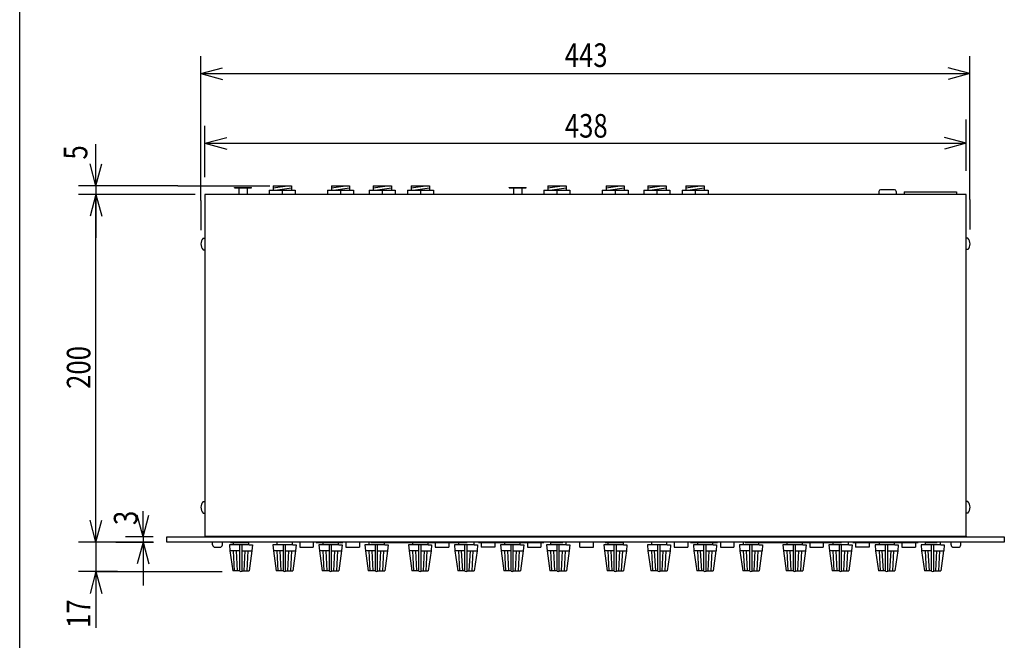
# Model space of a CAD drawing. Extents: x -445 to 455, y -688 to 650.
# Drawn here: x -445 to 122, y -336 to 21 of the extents above; entities that cross this region are included whole.
import ezdxf
from ezdxf.enums import TextEntityAlignment as Align

# ---------------------------------------------------------------- set-up
doc = ezdxf.new("R2010")
doc.units = 0
doc.header["$LTSCALE"] = 25.4
for name, color, linetype in [('DATA', 7, 'CONTINUOUS'), ('DIMNSIONS', 7, 'CONTINUOUS'), ('HIBINO-BASE', 7, 'CONTINUOUS')]:
    doc.layers.add(name, color=color, linetype=linetype)
doc.styles.get("Standard").update_dxf_attribs({"font": 'txt', "bigfont": 'BIGFONT.SHX'})

msp = doc.modelspace()

# ---------------------------------------------------------------- linework, layer by layer
at = {"layer": 'DATA', "color": 7, "linetype": 'CONTINUOUS'}
for p, q in [((-321.21, -75.85), (-311.41, -75.85)), ((-321.21, -76.05), (-321.21, -75.85)), ((-321.21, -76.05), (-311.41, -76.05)), ((-318.71, -76.05), (-318.71, -79.05)), ((-318.71, -79.05), (-318.71, -79.85)), ((-313.91, -76.05), (-313.91, -79.05)), ((-313.91, -79.05), (-313.91, -79.85)), ((-311.41, -76.05), (-311.41, -75.85)), ((-301.15, -77.36), (-301.15, -79.85)), ((-301.15, -77.36), (-286.15, -77.36)), ((-298.9, -74.86), (-288.4, -74.86)), ((-298.9, -74.86), (-298.9, -77.36)), ((-298.9, -76.11), (-290.75, -74.86)), ((-297.75, -77.36), (-288.4, -76.11)), ((-293.65, -77.36), (-293.65, -79.85)), ((-288.4, -74.86), (-288.4, -77.36)), ((-286.15, -77.36), (-286.15, -79.85)), ((-267.65, -77.36), (-267.65, -79.85)), ((-267.65, -77.36), (-252.65, -77.36)), ((-265.4, -74.86), (-254.9, -74.86)), ((-265.4, -74.86), (-265.4, -77.36)), ((-265.4, -76.11), (-257.25, -74.86)), ((-264.25, -77.36), (-254.9, -76.11)), ((-260.15, -77.36), (-260.15, -79.85)), ((-254.9, -74.86), (-254.9, -77.36)), ((-252.65, -77.36), (-252.65, -79.85)), ((-243.65, -77.36), (-243.65, -79.85)), ((-243.65, -77.36), (-228.65, -77.36)), ((-241.4, -74.86), (-230.9, -74.86)), ((-241.4, -74.86), (-241.4, -77.36)), ((-241.4, -76.11), (-233.25, -74.86)), ((-240.25, -77.36), (-230.9, -76.11)), ((-236.15, -77.36), (-236.15, -79.85)), ((-230.9, -74.86), (-230.9, -77.36)), ((-228.65, -77.36), (-228.65, -79.85)), ((-221.65, -77.36), (-221.65, -79.85)), ((-221.65, -77.36), (-206.65, -77.36)), ((-219.4, -74.86), (-208.9, -74.86)), ((-219.4, -74.86), (-219.4, -77.36)), ((-219.4, -76.11), (-211.25, -74.86)), ((-218.25, -77.36), (-208.9, -76.11)), ((-214.15, -77.36), (-214.15, -79.85)), ((-208.9, -74.86), (-208.9, -77.36)), ((-206.65, -77.36), (-206.65, -79.85)), ((-163.15, -75.85), (-153.35, -75.85)), ((-163.15, -76.05), (-163.15, -75.85)), ((-163.15, -76.05), (-153.35, -76.05)), ((-160.65, -76.05), (-160.65, -79.05)), ((-160.65, -79.05), (-160.65, -79.85)), ((-155.85, -76.05), (-155.85, -79.05)), ((-155.85, -79.05), (-155.85, -79.85)), ((-153.35, -76.05), (-153.35, -75.85)), ((-143.09, -77.36), (-143.09, -79.85)), ((-143.09, -77.36), (-128.09, -77.36)), ((-140.84, -74.86), (-130.34, -74.86)), ((-140.84, -74.86), (-140.84, -77.36)), ((-140.84, -76.11), (-132.69, -74.86)), ((-139.69, -77.36), (-130.34, -76.11)), ((-135.59, -77.36), (-135.59, -79.85)), ((-130.34, -74.86), (-130.34, -77.36)), ((-128.09, -77.36), (-128.09, -79.85)), ((-109.59, -77.36), (-109.59, -79.85)), ((-109.59, -77.36), (-94.59, -77.36)), ((-107.34, -74.86), (-96.84, -74.86)), ((-107.34, -74.86), (-107.34, -77.36)), ((-107.34, -76.11), (-99.19, -74.86)), ((-106.19, -77.36), (-96.84, -76.11)), ((-102.09, -77.36), (-102.09, -79.85)), ((-96.84, -74.86), (-96.84, -77.36)), ((-94.59, -77.36), (-94.59, -79.85)), ((-85.59, -77.36), (-85.59, -79.85)), ((-85.59, -77.36), (-70.59, -77.36)), ((-83.34, -74.86), (-72.84, -74.86)), ((-83.34, -74.86), (-83.34, -77.36)), ((-83.34, -76.11), (-75.19, -74.86)), ((-82.19, -77.36), (-72.84, -76.11)), ((-78.09, -77.36), (-78.09, -79.85)), ((-72.84, -74.86), (-72.84, -77.36)), ((-70.59, -77.36), (-70.59, -79.85)), ((-63.59, -77.36), (-63.59, -79.85)), ((-63.59, -77.36), (-48.59, -77.36)), ((-61.34, -74.86), (-50.84, -74.86)), ((-61.34, -74.86), (-61.34, -77.36)), ((-61.34, -76.11), (-53.19, -74.86)), ((-60.19, -77.36), (-50.84, -76.11)), ((-56.09, -77.36), (-56.09, -79.85)), ((-50.84, -74.86), (-50.84, -77.36)), ((-48.59, -77.36), (-48.59, -79.85)), ((49.65, -78.21), (49.65, -79.85)), ((58.64, -77.21), (50.65, -77.21)), ((59.64, -78.21), (59.64, -79.85)), ((64.27, -78.35), (94.27, -78.35)), ((64.27, -78.35), (64.27, -79.85)), ((94.27, -78.35), (94.27, -79.85)), ((102.04, -82.71), (102.04, -100)), ((-339.16, -105.07), (-338.16, -105.07)), ((100.84, -105.04), (99.84, -105.04)), ((-339.16, -111.67), (-338.16, -111.67)), ((100.84, -111.64), (99.84, -111.64)), ((-339.16, -256.55), (-338.16, -256.55)), ((100.84, -256.55), (99.84, -256.55)), ((-339.16, -263.15), (-338.16, -263.15)), ((100.84, -263.15), (99.84, -263.15)), ((-338.16, -276.36), (-338.16, -276.85)), ((99.84, -276.36), (99.84, -276.85)), ((-333.75, -281.35), (-333.75, -279.85)), ((-332.25, -282.85), (-329.65, -282.85)), ((-328.15, -281.35), (-328.15, -279.85)), ((-322.18, -281.35), (-324.11, -281.35)), ((-324.11, -281.35), (-323.81, -284.85)), ((-323.39, -280.15), (-323.39, -279.85)), ((-323.39, -280.15), (-312.69, -280.15)), ((-312.73, -281.35), (-322.18, -281.35)), ((-321.86, -280.15), (-321.86, -281.35)), ((-318.11, -296.58), (-318.11, -281.35)), ((-316.81, -296.58), (-316.81, -281.35)), ((-313.06, -280.15), (-313.06, -281.35)), ((-312.73, -281.35), (-310.8, -281.35)), ((-312.69, -280.15), (-312.69, -279.85)), ((-310.8, -281.35), (-311.1, -284.85)), ((-297.09, -281.35), (-299.02, -281.35)), ((-299.02, -281.35), (-298.72, -284.85)), ((-287.64, -281.35), (-297.09, -281.35)), ((-296.77, -279.85), (-296.77, -281.35)), ((-293.02, -296.58), (-293.02, -281.35)), ((-291.72, -296.58), (-291.72, -281.35)), ((-287.97, -279.85), (-287.97, -281.35)), ((-287.64, -281.35), (-285.71, -281.35)), ((-285.71, -281.35), (-286.01, -284.85)), ((-283.63, -279.85), (-283.63, -282.85)), ((-283.63, -282.85), (-275.83, -282.85)), ((-275.83, -279.85), (-275.83, -282.85)), ((-274.16, -280.15), (-274.16, -279.85)), ((-274.16, -280.15), (-258.76, -280.15)), ((-270.63, -281.35), (-272.56, -281.35)), ((-272.56, -281.35), (-272.26, -284.85)), ((-261.18, -281.35), (-270.63, -281.35)), ((-270.31, -280.15), (-270.31, -281.35)), ((-266.56, -296.58), (-266.56, -281.35)), ((-265.26, -296.58), (-265.26, -281.35)), ((-261.51, -280.15), (-261.51, -281.35)), ((-261.18, -281.35), (-259.25, -281.35)), ((-259.25, -281.35), (-259.55, -284.85)), ((-258.76, -280.15), (-258.76, -279.85)), ((-257.06, -279.85), (-257.06, -282.85)), ((-257.06, -282.85), (-249.26, -282.85)), ((-249.26, -279.85), (-249.26, -282.85)), ((-244.17, -281.35), (-246.1, -281.35)), ((-246.1, -281.35), (-245.8, -284.85)), ((-234.72, -281.35), (-244.17, -281.35)), ((-243.85, -279.85), (-243.85, -281.35)), ((-242.75, -280.15), (-242.75, -279.85)), ((-242.75, -280.15), (-187.35, -280.15)), ((-240.1, -296.58), (-240.1, -281.35)), ((-238.8, -296.58), (-238.8, -281.35)), ((-235.05, -280.15), (-235.05, -281.35)), ((-234.72, -281.35), (-232.79, -281.35)), ((-232.79, -281.35), (-233.09, -284.85)), ((-219.1, -281.35), (-221.03, -281.35)), ((-221.03, -281.35), (-220.73, -284.85)), ((-209.65, -281.35), (-219.1, -281.35)), ((-218.78, -280.15), (-218.78, -281.35)), ((-215.03, -296.58), (-215.03, -281.35)), ((-213.73, -296.58), (-213.73, -281.35)), ((-209.98, -280.15), (-209.98, -281.35)), ((-209.65, -281.35), (-207.72, -281.35)), ((-207.72, -281.35), (-208.02, -284.85)), ((-205.65, -280.15), (-205.65, -282.85)), ((-205.65, -282.85), (-197.85, -282.85)), ((-197.85, -280.15), (-197.85, -282.85)), ((-192.64, -281.35), (-194.57, -281.35)), ((-194.57, -281.35), (-194.27, -284.85)), ((-183.19, -281.35), (-192.64, -281.35)), ((-192.32, -280.15), (-192.32, -281.35)), ((-188.57, -296.58), (-188.57, -281.35)), ((-187.35, -280.15), (-187.35, -279.85)), ((-187.27, -296.58), (-187.27, -281.35)), ((-183.52, -279.85), (-183.52, -281.35)), ((-183.19, -281.35), (-181.26, -281.35)), ((-181.26, -281.35), (-181.56, -284.85)), ((-180.77, -280.15), (-180.77, -279.85)), ((-180.77, -280.15), (-143.17, -280.15)), ((-179.2, -280.15), (-179.2, -282.85)), ((-171.4, -282.85), (-179.2, -282.85)), ((-171.4, -280.15), (-171.4, -282.85)), ((-166.07, -281.35), (-168, -281.35)), ((-168, -281.35), (-167.7, -284.85)), ((-156.62, -281.35), (-166.07, -281.35)), ((-165.75, -280.15), (-165.75, -281.35)), ((-162, -296.58), (-162, -281.35)), ((-160.7, -296.58), (-160.7, -281.35)), ((-156.95, -280.15), (-156.95, -281.35)), ((-156.62, -281.35), (-154.69, -281.35)), ((-154.69, -281.35), (-154.99, -284.85)), ((-152.62, -280.15), (-152.62, -282.85)), ((-152.62, -282.85), (-144.82, -282.85)), ((-144.82, -280.15), (-144.82, -282.85)), ((-143.17, -280.15), (-143.17, -279.85)), ((-139.61, -281.35), (-141.54, -281.35)), ((-141.54, -281.35), (-141.24, -284.85)), ((-130.16, -281.35), (-139.61, -281.35)), ((-139.29, -279.85), (-139.29, -281.35)), ((-138.75, -280.15), (-138.75, -279.85)), ((-138.75, -280.15), (-132.25, -280.15)), ((-135.54, -296.58), (-135.54, -281.35)), ((-134.24, -296.58), (-134.24, -281.35)), ((-132.25, -280.15), (-132.25, -279.85)), ((-130.49, -279.85), (-130.49, -281.35)), ((-130.16, -281.35), (-128.23, -281.35)), ((-128.23, -281.35), (-128.53, -284.85)), ((-122.37, -282.85), (-122.37, -279.85)), ((-122.37, -282.85), (-114.5, -282.85)), ((-114.57, -282.85), (-114.57, -279.85)), ((-106.68, -281.35), (-108.61, -281.35)), ((-108.61, -281.35), (-108.31, -284.85)), ((-107.89, -280.15), (-107.89, -279.85)), ((-107.89, -280.15), (-97.19, -280.15)), ((-97.23, -281.35), (-106.68, -281.35)), ((-106.36, -280.15), (-106.36, -281.35)), ((-102.61, -296.58), (-102.61, -281.35)), ((-101.31, -296.58), (-101.31, -281.35)), ((-97.56, -280.15), (-97.56, -281.35)), ((-97.23, -281.35), (-95.3, -281.35)), ((-97.19, -280.15), (-97.19, -279.85)), ((-95.3, -281.35), (-95.6, -284.85)), ((-81.59, -281.35), (-83.52, -281.35)), ((-83.52, -281.35), (-83.22, -284.85)), ((-72.14, -281.35), (-81.59, -281.35)), ((-81.27, -279.85), (-81.27, -281.35)), ((-77.52, -296.58), (-77.52, -281.35)), ((-76.22, -296.58), (-76.22, -281.35)), ((-72.47, -279.85), (-72.47, -281.35)), ((-72.14, -281.35), (-70.21, -281.35)), ((-70.21, -281.35), (-70.51, -284.85)), ((-68.13, -279.85), (-68.13, -282.85)), ((-68.13, -282.85), (-60.33, -282.85)), ((-60.33, -279.85), (-60.33, -282.85)), ((-58.66, -280.15), (-58.66, -279.85)), ((-58.66, -280.15), (-43.26, -280.15)), ((-55.13, -281.35), (-57.06, -281.35)), ((-57.06, -281.35), (-56.76, -284.85)), ((-45.68, -281.35), (-55.13, -281.35)), ((-54.81, -280.15), (-54.81, -281.35)), ((-51.06, -296.58), (-51.06, -281.35)), ((-49.76, -296.58), (-49.76, -281.35)), ((-46.01, -280.15), (-46.01, -281.35)), ((-45.68, -281.35), (-43.75, -281.35)), ((-43.75, -281.35), (-44.05, -284.85)), ((-43.26, -280.15), (-43.26, -279.85)), ((-41.56, -279.85), (-41.56, -282.85)), ((-41.56, -282.85), (-33.76, -282.85)), ((-33.76, -279.85), (-33.76, -282.85)), ((-28.67, -281.35), (-30.6, -281.35)), ((-30.6, -281.35), (-30.3, -284.85)), ((-19.22, -281.35), (-28.67, -281.35)), ((-28.35, -279.85), (-28.35, -281.35)), ((-27.25, -280.15), (-27.25, -279.85)), ((-27.25, -280.15), (28.15, -280.15)), ((-24.6, -296.58), (-24.6, -281.35)), ((-23.3, -296.58), (-23.3, -281.35)), ((-19.55, -280.15), (-19.55, -281.35)), ((-19.22, -281.35), (-17.29, -281.35)), ((-17.29, -281.35), (-17.59, -284.85)), ((-3.6, -281.35), (-5.53, -281.35)), ((-5.53, -281.35), (-5.23, -284.85)), ((5.85, -281.35), (-3.6, -281.35)), ((-3.28, -280.15), (-3.28, -281.35)), ((0.47, -296.58), (0.47, -281.35)), ((1.77, -296.58), (1.77, -281.35)), ((5.52, -280.15), (5.52, -281.35)), ((5.85, -281.35), (7.78, -281.35)), ((7.78, -281.35), (7.48, -284.85)), ((9.85, -280.15), (9.85, -282.85)), ((9.85, -282.85), (17.65, -282.85)), ((17.65, -280.15), (17.65, -282.85)), ((22.86, -281.35), (20.93, -281.35)), ((20.93, -281.35), (21.23, -284.85)), ((32.31, -281.35), (22.86, -281.35)), ((23.18, -280.15), (23.18, -281.35)), ((26.93, -296.58), (26.93, -281.35)), ((28.15, -280.15), (28.15, -279.85)), ((28.23, -296.58), (28.23, -281.35)), ((31.98, -279.85), (31.98, -281.35)), ((32.31, -281.35), (34.24, -281.35)), ((34.24, -281.35), (33.94, -284.85)), ((34.73, -280.15), (34.73, -279.85)), ((34.73, -280.15), (72.33, -280.15)), ((36.3, -280.15), (36.3, -282.85)), ((44.1, -282.85), (36.3, -282.85)), ((44.1, -280.15), (44.1, -282.85)), ((49.43, -281.35), (47.5, -281.35)), ((47.5, -281.35), (47.8, -284.85)), ((58.88, -281.35), (49.43, -281.35)), ((49.75, -280.15), (49.75, -281.35)), ((53.5, -296.58), (53.5, -281.35)), ((54.8, -296.58), (54.8, -281.35)), ((58.55, -280.15), (58.55, -281.35)), ((58.88, -281.35), (60.81, -281.35)), ((60.81, -281.35), (60.51, -284.85)), ((62.88, -280.15), (62.88, -282.85)), ((62.88, -282.85), (70.68, -282.85)), ((70.68, -280.15), (70.68, -282.85)), ((72.33, -280.15), (72.33, -279.85)), ((75.89, -281.35), (73.96, -281.35)), ((73.96, -281.35), (74.26, -284.85)), ((85.34, -281.35), (75.89, -281.35)), ((76.21, -279.85), (76.21, -281.35)), ((76.75, -280.15), (76.75, -279.85)), ((76.75, -280.15), (83.25, -280.15)), ((79.96, -296.58), (79.96, -281.35)), ((81.26, -296.58), (81.26, -281.35)), ((83.25, -280.15), (83.25, -279.85)), ((85.01, -279.85), (85.01, -281.35)), ((85.34, -281.35), (87.27, -281.35)), ((87.27, -281.35), (86.97, -284.85)), ((91.22, -281.35), (91.22, -279.85)), ((92.72, -282.85), (95.32, -282.85)), ((96.82, -281.35), (96.82, -279.85)), ((-323.81, -284.85), (-322.18, -296.35)), ((-318.11, -284.85), (-323.81, -284.85)), ((-318.11, -284.85), (-323.81, -284.85)), ((-321.06, -296.35), (-321.67, -284.85)), ((-319.36, -296.35), (-319.97, -284.85)), ((-316.81, -284.85), (-311.1, -284.85)), ((-316.81, -284.85), (-311.1, -284.85)), ((-315.56, -296.35), (-314.97, -284.85)), ((-313.86, -296.35), (-313.27, -284.85)), ((-311.13, -284.85), (-312.73, -296.35)), ((-298.72, -284.85), (-297.09, -296.35)), ((-293.02, -284.85), (-298.72, -284.85)), ((-293.02, -284.85), (-298.72, -284.85)), ((-295.97, -296.35), (-296.58, -284.85)), ((-294.27, -296.35), (-294.88, -284.85)), ((-291.72, -284.85), (-286.01, -284.85)), ((-291.72, -284.85), (-286.01, -284.85)), ((-290.47, -296.35), (-289.88, -284.85)), ((-288.77, -296.35), (-288.18, -284.85)), ((-286.04, -284.85), (-287.64, -296.35)), ((-272.26, -284.85), (-270.63, -296.35)), ((-266.56, -284.85), (-272.26, -284.85)), ((-266.56, -284.85), (-272.26, -284.85)), ((-269.51, -296.35), (-270.12, -284.85)), ((-267.81, -296.35), (-268.42, -284.85)), ((-265.26, -284.85), (-259.55, -284.85)), ((-265.26, -284.85), (-259.55, -284.85)), ((-264.01, -296.35), (-263.42, -284.85)), ((-262.31, -296.35), (-261.72, -284.85)), ((-259.58, -284.85), (-261.18, -296.35)), ((-245.8, -284.85), (-244.17, -296.35)), ((-240.1, -284.85), (-245.8, -284.85)), ((-240.1, -284.85), (-245.8, -284.85)), ((-243.05, -296.35), (-243.66, -284.85)), ((-241.35, -296.35), (-241.96, -284.85)), ((-238.8, -284.85), (-233.09, -284.85)), ((-238.8, -284.85), (-233.09, -284.85)), ((-237.55, -296.35), (-236.96, -284.85)), ((-235.85, -296.35), (-235.26, -284.85)), ((-233.12, -284.85), (-234.72, -296.35)), ((-220.73, -284.85), (-219.1, -296.35)), ((-215.03, -284.85), (-220.73, -284.85)), ((-215.03, -284.85), (-220.73, -284.85)), ((-217.98, -296.35), (-218.59, -284.85)), ((-216.28, -296.35), (-216.89, -284.85)), ((-213.73, -284.85), (-208.02, -284.85)), ((-213.73, -284.85), (-208.02, -284.85)), ((-212.48, -296.35), (-211.89, -284.85)), ((-210.78, -296.35), (-210.19, -284.85)), ((-208.05, -284.85), (-209.65, -296.35)), ((-194.27, -284.85), (-192.64, -296.35)), ((-188.57, -284.85), (-194.27, -284.85)), ((-188.57, -284.85), (-194.27, -284.85)), ((-191.52, -296.35), (-192.13, -284.85)), ((-189.82, -296.35), (-190.43, -284.85)), ((-187.27, -284.85), (-181.56, -284.85)), ((-187.27, -284.85), (-181.56, -284.85)), ((-186.02, -296.35), (-185.43, -284.85)), ((-184.32, -296.35), (-183.73, -284.85)), ((-181.59, -284.85), (-183.19, -296.35)), ((-167.7, -284.85), (-166.07, -296.35)), ((-162, -284.85), (-167.7, -284.85)), ((-162, -284.85), (-167.7, -284.85)), ((-164.95, -296.35), (-165.56, -284.85)), ((-163.25, -296.35), (-163.86, -284.85)), ((-160.7, -284.85), (-154.99, -284.85)), ((-160.7, -284.85), (-154.99, -284.85)), ((-159.45, -296.35), (-158.86, -284.85)), ((-157.75, -296.35), (-157.16, -284.85)), ((-155.02, -284.85), (-156.62, -296.35)), ((-141.24, -284.85), (-139.61, -296.35)), ((-135.54, -284.85), (-141.24, -284.85)), ((-135.54, -284.85), (-141.24, -284.85)), ((-138.49, -296.35), (-139.1, -284.85)), ((-136.79, -296.35), (-137.4, -284.85)), ((-134.24, -284.85), (-128.53, -284.85)), ((-134.24, -284.85), (-128.53, -284.85)), ((-132.99, -296.35), (-132.4, -284.85)), ((-131.29, -296.35), (-130.7, -284.85)), ((-128.56, -284.85), (-130.16, -296.35)), ((-108.31, -284.85), (-106.68, -296.35)), ((-102.61, -284.85), (-108.31, -284.85)), ((-102.61, -284.85), (-108.31, -284.85)), ((-105.56, -296.35), (-106.17, -284.85)), ((-103.86, -296.35), (-104.47, -284.85)), ((-101.31, -284.85), (-95.6, -284.85)), ((-101.31, -284.85), (-95.6, -284.85)), ((-100.06, -296.35), (-99.47, -284.85)), ((-98.36, -296.35), (-97.77, -284.85)), ((-95.63, -284.85), (-97.23, -296.35)), ((-83.22, -284.85), (-81.59, -296.35)), ((-77.52, -284.85), (-83.22, -284.85)), ((-77.52, -284.85), (-83.22, -284.85)), ((-80.47, -296.35), (-81.08, -284.85)), ((-78.77, -296.35), (-79.38, -284.85)), ((-76.22, -284.85), (-70.51, -284.85)), ((-76.22, -284.85), (-70.51, -284.85)), ((-74.97, -296.35), (-74.38, -284.85)), ((-73.27, -296.35), (-72.68, -284.85)), ((-70.54, -284.85), (-72.14, -296.35)), ((-56.76, -284.85), (-55.13, -296.35)), ((-51.06, -284.85), (-56.76, -284.85)), ((-51.06, -284.85), (-56.76, -284.85)), ((-54.01, -296.35), (-54.62, -284.85)), ((-52.31, -296.35), (-52.92, -284.85)), ((-49.76, -284.85), (-44.05, -284.85)), ((-49.76, -284.85), (-44.05, -284.85)), ((-48.51, -296.35), (-47.92, -284.85)), ((-46.81, -296.35), (-46.22, -284.85)), ((-44.08, -284.85), (-45.68, -296.35)), ((-30.3, -284.85), (-28.67, -296.35)), ((-24.6, -284.85), (-30.3, -284.85)), ((-24.6, -284.85), (-30.3, -284.85)), ((-27.55, -296.35), (-28.16, -284.85)), ((-25.85, -296.35), (-26.46, -284.85)), ((-23.3, -284.85), (-17.59, -284.85)), ((-23.3, -284.85), (-17.59, -284.85)), ((-22.05, -296.35), (-21.46, -284.85)), ((-20.35, -296.35), (-19.76, -284.85)), ((-17.62, -284.85), (-19.22, -296.35)), ((-5.23, -284.85), (-3.6, -296.35)), ((0.47, -284.85), (-5.23, -284.85)), ((0.47, -284.85), (-5.23, -284.85)), ((-2.48, -296.35), (-3.09, -284.85)), ((-0.78, -296.35), (-1.39, -284.85)), ((1.77, -284.85), (7.48, -284.85)), ((1.77, -284.85), (7.48, -284.85)), ((3.02, -296.35), (3.61, -284.85)), ((4.72, -296.35), (5.31, -284.85)), ((7.45, -284.85), (5.85, -296.35)), ((21.23, -284.85), (22.86, -296.35)), ((26.93, -284.85), (21.23, -284.85)), ((26.93, -284.85), (21.23, -284.85)), ((23.98, -296.35), (23.37, -284.85)), ((25.68, -296.35), (25.07, -284.85)), ((28.23, -284.85), (33.94, -284.85)), ((28.23, -284.85), (33.94, -284.85)), ((29.48, -296.35), (30.07, -284.85)), ((31.18, -296.35), (31.77, -284.85)), ((33.91, -284.85), (32.31, -296.35)), ((47.8, -284.85), (49.43, -296.35)), ((53.5, -284.85), (47.8, -284.85)), ((53.5, -284.85), (47.8, -284.85)), ((50.55, -296.35), (49.94, -284.85)), ((52.25, -296.35), (51.64, -284.85)), ((54.8, -284.85), (60.51, -284.85)), ((54.8, -284.85), (60.51, -284.85)), ((56.05, -296.35), (56.64, -284.85)), ((57.75, -296.35), (58.34, -284.85)), ((60.48, -284.85), (58.88, -296.35)), ((74.26, -284.85), (75.89, -296.35)), ((79.96, -284.85), (74.26, -284.85)), ((79.96, -284.85), (74.26, -284.85)), ((77.01, -296.35), (76.4, -284.85)), ((78.71, -296.35), (78.1, -284.85)), ((81.26, -284.85), (86.97, -284.85)), ((81.26, -284.85), (86.97, -284.85)), ((82.51, -296.35), (83.1, -284.85)), ((84.21, -296.35), (84.8, -284.85)), ((86.94, -284.85), (85.34, -296.35)), ((-318.11, -296.35), (-322.18, -296.35)), ((-318.11, -296.35), (-322.18, -296.35)), ((-316.81, -296.35), (-312.73, -296.35)), ((-316.81, -296.35), (-312.73, -296.35)), ((-293.02, -296.35), (-297.09, -296.35)), ((-293.02, -296.35), (-297.09, -296.35)), ((-291.72, -296.35), (-287.64, -296.35)), ((-291.72, -296.35), (-287.64, -296.35)), ((-266.56, -296.35), (-270.63, -296.35)), ((-266.56, -296.35), (-270.63, -296.35)), ((-265.26, -296.35), (-261.18, -296.35)), ((-265.26, -296.35), (-261.18, -296.35)), ((-240.1, -296.35), (-244.17, -296.35)), ((-240.1, -296.35), (-244.17, -296.35)), ((-238.8, -296.35), (-234.72, -296.35)), ((-238.8, -296.35), (-234.72, -296.35)), ((-215.03, -296.35), (-219.1, -296.35)), ((-215.03, -296.35), (-219.1, -296.35)), ((-213.73, -296.35), (-209.65, -296.35)), ((-213.73, -296.35), (-209.65, -296.35)), ((-188.57, -296.35), (-192.64, -296.35)), ((-188.57, -296.35), (-192.64, -296.35)), ((-187.27, -296.35), (-183.19, -296.35)), ((-187.27, -296.35), (-183.19, -296.35)), ((-162, -296.35), (-166.07, -296.35)), ((-162, -296.35), (-166.07, -296.35)), ((-160.7, -296.35), (-156.62, -296.35)), ((-160.7, -296.35), (-156.62, -296.35)), ((-135.54, -296.35), (-139.61, -296.35)), ((-135.54, -296.35), (-139.61, -296.35)), ((-134.24, -296.35), (-130.16, -296.35)), ((-134.24, -296.35), (-130.16, -296.35)), ((-102.61, -296.35), (-106.68, -296.35)), ((-102.61, -296.35), (-106.68, -296.35)), ((-101.31, -296.35), (-97.23, -296.35)), ((-101.31, -296.35), (-97.23, -296.35)), ((-77.52, -296.35), (-81.59, -296.35)), ((-77.52, -296.35), (-81.59, -296.35)), ((-76.22, -296.35), (-72.14, -296.35)), ((-76.22, -296.35), (-72.14, -296.35)), ((-51.06, -296.35), (-55.13, -296.35)), ((-51.06, -296.35), (-55.13, -296.35)), ((-49.76, -296.35), (-45.68, -296.35)), ((-49.76, -296.35), (-45.68, -296.35)), ((-24.6, -296.35), (-28.67, -296.35)), ((-24.6, -296.35), (-28.67, -296.35)), ((-23.3, -296.35), (-19.22, -296.35)), ((-23.3, -296.35), (-19.22, -296.35)), ((0.47, -296.35), (-3.6, -296.35)), ((0.47, -296.35), (-3.6, -296.35)), ((1.77, -296.35), (5.85, -296.35)), ((1.77, -296.35), (5.85, -296.35)), ((26.93, -296.35), (22.86, -296.35)), ((26.93, -296.35), (22.86, -296.35)), ((28.23, -296.35), (32.31, -296.35)), ((28.23, -296.35), (32.31, -296.35)), ((53.5, -296.35), (49.43, -296.35)), ((53.5, -296.35), (49.43, -296.35)), ((54.8, -296.35), (58.88, -296.35)), ((54.8, -296.35), (58.88, -296.35)), ((79.96, -296.35), (75.89, -296.35)), ((79.96, -296.35), (75.89, -296.35)), ((81.26, -296.35), (85.34, -296.35)), ((81.26, -296.35), (85.34, -296.35))]:
    msp.add_line(p, q, dxfattribs=at)
for points in [[(99.84, -276.36), (99.84, -79.85), (-338.16, -79.85), (-338.16, -276.36)], [(-360.16, -276.85), (121.84, -276.85), (121.84, -279.85), (-360.16, -279.85)], [(-329.16, -276.36), (90.84, -276.36), (90.84, -276.85), (-329.16, -276.85)]]:
    msp.add_lwpolyline(points, close=True, dxfattribs=at)
for centre, radius, start, end in [((50.65, -78.21), 1, 90, 180), ((58.64, -78.21), 1, 0, 90), ((-335.62, -108.37), 4.84, 136.9971, 223.0029), ((97.3, -108.34), 4.84, 316.9971, 43.0029), ((-335.62, -259.85), 4.84, 136.9971, 223.0029), ((97.3, -259.85), 4.84, 316.9971, 43.0029), ((-332.25, -281.35), 1.5, 180, 270), ((-329.65, -281.35), 1.5, 270, 0), ((92.72, -281.35), 1.5, 180, 270), ((95.32, -281.35), 1.5, 270, 0), ((-317.46, -295.92), 0.925, 225.3496, 314.6504), ((-292.37, -295.92), 0.925, 225.3496, 314.6504), ((-265.91, -295.92), 0.925, 225.3496, 314.6504), ((-239.45, -295.92), 0.925, 225.3496, 314.6504), ((-214.38, -295.92), 0.925, 225.3496, 314.6504), ((-187.92, -295.92), 0.925, 225.3496, 314.6504), ((-161.35, -295.92), 0.925, 225.3496, 314.6504), ((-134.89, -295.92), 0.925, 225.3496, 314.6504), ((-101.96, -295.92), 0.925, 225.3496, 314.6504), ((-76.87, -295.92), 0.925, 225.3496, 314.6504), ((-50.41, -295.92), 0.925, 225.3496, 314.6504), ((-23.95, -295.92), 0.925, 225.3496, 314.6504), ((1.12, -295.92), 0.925, 225.3496, 314.6504), ((27.58, -295.92), 0.925, 225.3496, 314.6504), ((54.15, -295.92), 0.925, 225.3496, 314.6504), ((80.61, -295.92), 0.925, 225.3496, 314.6504)]:
    msp.add_arc(centre, radius, start, end, dxfattribs=at)
at = {"layer": 'DIMNSIONS', "color": 7, "linetype": 'CONTINUOUS'}
for p, q in [((-340.48, -83.36), (-340.48, -0.36)), ((102.04, -82.71), (102.04, -0.36)), ((-340.48, -10.36), (-327.98, -7.01)), ((-340.48, -10.36), (102.04, -10.36)), ((-340.48, -10.36), (-327.98, -13.71)), ((102.04, -10.36), (89.54, -7.01)), ((102.04, -10.36), (89.54, -13.71)), ((99.84, -66.25), (99.84, -36.76)), ((-338.16, -69.88), (-338.16, -40.39)), ((-400.86, -74.86), (-400.86, -50.98)), ((-338.16, -50.39), (-325.66, -47.04)), ((-338.16, -50.39), (99.84, -50.39)), ((-338.16, -50.39), (-325.66, -53.74)), ((99.84, -50.39), (87.33, -47.04)), ((99.84, -50.39), (87.33, -53.74)), ((-400.86, -74.86), (-404.21, -62.36)), ((-400.86, -74.86), (-397.51, -62.36)), ((-353.75, -74.86), (-410.86, -74.86)), ((-400.86, -74.86), (-400.86, -79.85)), ((-353.75, -74.86), (-300.8, -74.86)), ((-343.75, -79.85), (-410.86, -79.85)), ((-353.75, -79.85), (-410.86, -79.85)), ((-400.86, -79.85), (-404.21, -92.35)), ((-400.86, -79.85), (-404.21, -92.35)), ((-400.86, -279.85), (-400.86, -79.85)), ((-400.86, -79.85), (-397.51, -92.35)), ((-400.86, -79.85), (-400.86, -104.85)), ((-400.86, -79.85), (-397.51, -92.35)), ((-340.48, -83.36), (-340.48, -100.5)), ((-373.79, -276.85), (-377.14, -264.34)), ((-373.79, -276.85), (-373.79, -262.12)), ((-373.79, -276.85), (-370.44, -264.34)), ((-400.86, -279.85), (-404.21, -267.34)), ((-400.86, -279.85), (-397.51, -267.34)), ((-367.99, -276.85), (-383.79, -276.85)), ((-373.79, -276.85), (-373.79, -279.85)), ((-367.99, -279.85), (-410.86, -279.85)), ((-400.86, -279.85), (-400.86, -296.85)), ((-389.36, -279.85), (-367.82, -279.85)), ((-367.99, -279.85), (-383.79, -279.85)), ((-373.79, -279.85), (-377.14, -292.35)), ((-373.79, -279.85), (-373.79, -304.85)), ((-373.79, -279.85), (-370.44, -292.35)), ((-343.75, -279.85), (-359.84, -279.85)), ((-388.5, -296.85), (-410.86, -296.85)), ((-400.86, -296.85), (-404.21, -309.36)), ((-401.45, -296.85), (-328.22, -296.85)), ((-400.86, -296.85), (-400.86, -329.28)), ((-400.86, -296.85), (-397.51, -309.36))]:
    msp.add_line(p, q, dxfattribs=at)
at = {"layer": 'HIBINO-BASE', "color": 7, "linetype": 'CONTINUOUS'}
msp.add_line((-444.77, -650), (-444.77, 650), dxfattribs=at)

# ---------------------------------------------------------------- texts
at = {"layer": 'DIMNSIONS', "color": 7, "width": 0.8}
for s, p in [('443', (-131.13, 7.02)), ('438', (-131.07, -33.61))]:
    msp.add_text(s, height=13.574, dxfattribs=at).set_placement(p, align=Align.TOP_LEFT)
for s, height, p in [('5', 13.57, (-419.4, -59.8)), ('200', 13.574, (-417.64, -191.75)), ('3', 13.57, (-390.57, -270.05)), ('17', 13.574, (-417.64, -329.28))]:
    msp.add_text(s, height=height, rotation=90, dxfattribs=at).set_placement(p, align=Align.TOP_LEFT)

doc.saveas('drawing.dxf')
